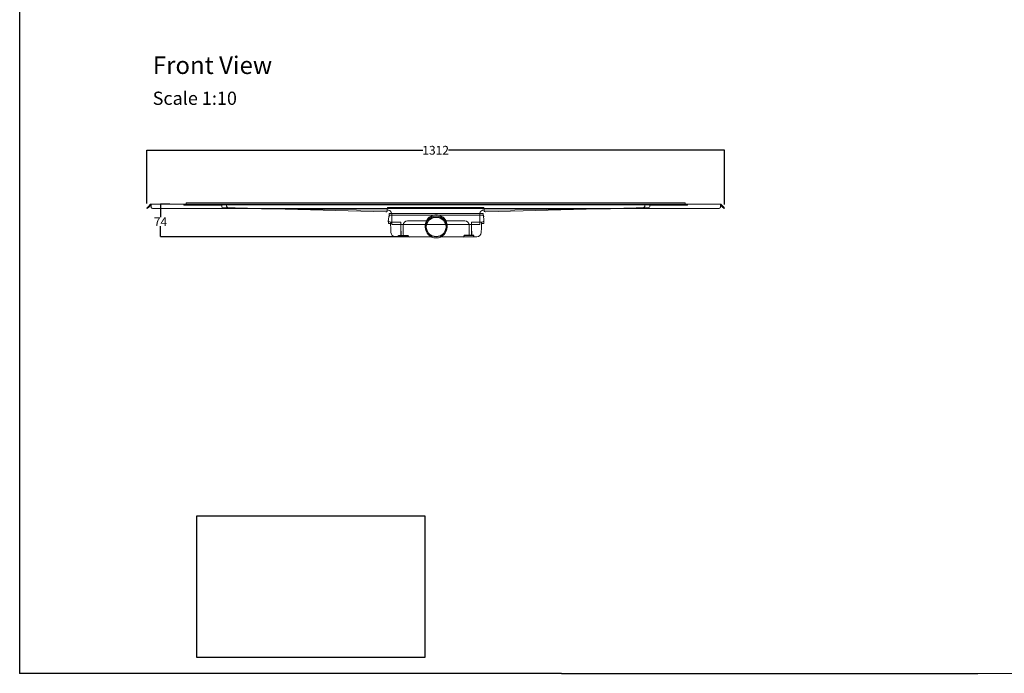
# Model space of a CAD drawing. Units: inches. Extents: x 5 to 2105, y 4 to 1489.
# Drawn here: x 5 to 1123, y 4 to 746 of the extents above; entities that cross this region are included whole.
import ezdxf

# ---------------------------------------------------------------- set-up
doc = ezdxf.new("R2010")
doc.units = ezdxf.units.IN
doc.header["$MEASUREMENT"] = 0
doc.linetypes.add('Dashed', pattern=[15, 12, -3])
for name, color, linetype, lineweight in [('A52-A--', 33, 'Continuous', 25), ('A52-S--', 144, 'Continuous', 9), ('A52-S-H', 144, 'Dashed', 9)]:
    doc.layers.add(name, color=color, linetype=linetype, lineweight=lineweight)
doc.layers.add('PDF_0', color=7, linetype='Continuous')
doc.layers.add('PDF_Text', color=7, linetype='Continuous')
doc.styles.add('PDF Calibri', font='calibri.ttf')
doc.styles.get("Standard").update_dxf_attribs({"font": 'arial.ttf'})
doc.dimstyles.get("Standard").update_dxf_attribs({"dimtxt": 10, "dimasz": 0.18, "dimexe": 0.18, "dimexo": 0.0625, "dimgap": 0.09, "dimtad": 0, "dimtih": 1, "dimtoh": 1, "dimdec": 0, "dimzin": 0, "dimdsep": 46, "dimtxsty": 'Standard', "dimcen": 0.09, "dimadec": 0, "dimazin": 0, "dimtfac": 1, "dimtdec": 0, "dimtofl": 0, "dimtmove": 0, "dimatfit": 3, "dimfxl": 1, "dimtolj": 1, "dimtzin": 0, "dimarcsym": 0})
picture_1 = doc.add_image_def('image2.tif', size_in_pixel=(1450, 900))

# ---------------------------------------------------------------- blocks, each defined once
blk = doc.blocks.new('*D17')
at = {"color": 0, "lineweight": -2, "transparency": 16777216}
for p, q in [((175.6, 536.5), (164.8, 536.5)), ((165, 536.3), (165, 521.6)), ((165, 499.7), (165, 511.4)), ((445.7, 499.5), (164.8, 499.5))]:
    blk.add_line(p, q, dxfattribs=at)
at = {"color": 0, "transparency": 16777216}
for points in [[(164.9, 536.3), (165, 536.3), (165, 536.5)], [(164.9, 499.7), (165, 499.7), (165, 499.5)]]:
    blk.add_solid(points, dxfattribs=at)
at = {"layer": 'Defpoints', "color": 0, "transparency": 16777216}
for p in [(175.7, 536.5), (165, 499.5), (445.7, 499.5)]:
    blk.add_point(p, dxfattribs=at)
at = {"color": 0, "transparency": 16777216, "insert": (165, 516.5), "char_height": 10, "attachment_point": 5}
blk.add_mtext('\\A1;74', dxfattribs=at)
blk = doc.blocks.new('*D29')
at = {"color": 0, "lineweight": -2, "transparency": 16777216}
for p, q in [((149.3, 537.4), (149.3, 597.9)), ((149.5, 597.7), (462.8, 597.7)), ((805.2, 597.7), (491.8, 597.7)), ((805.3, 536), (805.3, 597.9))]:
    blk.add_line(p, q, dxfattribs=at)
at = {"color": 0, "transparency": 16777216}
for points in [[(149.5, 597.7), (149.5, 597.7), (149.3, 597.7)], [(805.2, 597.7), (805.2, 597.7), (805.3, 597.7)]]:
    blk.add_solid(points, dxfattribs=at)
at = {"layer": 'Defpoints', "color": 0, "transparency": 16777216}
for p in [(805.3, 597.7), (149.3, 537.4), (805.3, 535.9)]:
    blk.add_point(p, dxfattribs=at)
at = {"color": 0, "transparency": 16777216, "insert": (477.3, 597.7), "char_height": 10, "attachment_point": 5}
blk.add_mtext('\\A1;1312', dxfattribs=at)
blk = doc.blocks.new('1417.0050')
at = {"layer": 'A52-A--', "linetype": 'Continuous', "lineweight": 15}
for p, q in [((106, 0), (-106, 0)), ((-108.4, -22), (-108.6, -15.2)), ((-103.2, -22), (-108.4, -22)), ((-107, -1), (-107, -3.4)), ((-107, -3.4), (-77, -3.4)), ((-107, -3.4), (-107, -3.4)), ((-79.9, -19), (-104.7, -19)), ((-103.5, -22), (-103.5, -24.5)), ((-103.2, -19), (-103.2, -22)), ((-79.9, -24.5), (-79.9, -19)), ((-77, -3.4), (-5.8, -3.4)), ((-65, -16.5), (-63.5, -16.5)), ((-63.5, -16.5), (-22.3, -16.5)), ((5.8, -3.4), (77, -3.4)), ((22.3, -16.5), (63.5, -16.5)), ((63.5, -16.5), (65, -16.5)), ((107, -3.4), (77, -3.4)), ((79.9, -19), (79.9, -24.5)), ((79.9, -19), (104.7, -19)), ((103.2, -19), (103.2, -22)), ((103.2, -22), (108.4, -22)), ((103.3, -22), (103.3, -24.5)), ((107, -1), (107, -3.4)), ((107, -3.4), (107, -3.4)), ((108.4, -22), (108.6, -15.2)), ((-75, -47.5), (-75, -26.5)), ((75, -26.5), (75, -47.5)), ((-11.4, -52.5), (-92.8, -52.5)), ((92.6, -52.5), (11.4, -52.5))]:
    blk.add_line(p, q, dxfattribs=at)
at = {"layer": 'A52-A--', "ltscale": 0.2}
for p, q in [((86.9, 0), (86.9, 0)), ((-107, -3.4), (-107.5, -6.9)), ((107, -3.4), (107.5, -6.9)), ((-85.4, -52.5), (-85.4, -49.5)), ((-85.4, -49.5), (-63.5, -49.5)), ((-63.5, -50.5), (-63.5, -49.5)), ((85.2, -49.5), (63.3, -49.5)), ((63.3, -50.5), (63.3, -49.5)), ((85.2, -52.5), (85.2, -49.5)), ((85.2, -52.5), (85.2, -49.5))]:
    blk.add_line(p, q, dxfattribs=at)
at = {"layer": 'A52-A--', "linetype": 'Continuous', "lineweight": 15, "flags": 128}
for points in [[(-108.6, -15.2), (-108.4, -13.8), (-108.2, -12.4), (-108, -10.8), (-107.7, -8.9), (-107.5, -6.9)], [(108.6, -15.2), (108.4, -13.8), (108.2, -12.4), (108, -10.8), (107.8, -8.9), (107.5, -6.9)], [(-103.5, -24.5), (-103.1, -32.2), (-102.6, -42.9)], [(-79.9, -40), (-79.9, -29), (-79.9, -24.5)], [(79.9, -24.5), (79.9, -35.4), (79.9, -40)], [(103.3, -24.5), (102.9, -32.2), (102.4, -42.9)]]:
    blk.add_lwpolyline(points, dxfattribs=at)
at = {"layer": 'A52-A--', "ltscale": 0.2}
for points in [[(-79.9, -40), (-79.9, -42.1), (-79.9, -44.8), (-80, -46.5), (-80, -47.6), (-80.1, -48.6), (-80.5, -49.5)], [(79.9, -40), (79.9, -42.1), (79.9, -44.8), (80, -46.5), (80, -47.6), (80.1, -48.6), (80.5, -49.5)]]:
    blk.add_lwpolyline(points, dxfattribs=at)
at = {"layer": 'A52-A--', "linetype": 'Continuous', "lineweight": 15}
blk.add_circle((0, -30.2), 25, dxfattribs=at)
at = {"layer": 'A52-A--', "ltscale": 0.2}
blk.add_circle((0, -30.2), 22.5, dxfattribs=at)
at = {"layer": 'A52-A--', "linetype": 'Continuous', "lineweight": 15}
for centre, radius, start, end in [((-106, -1), 1, 90, 180), ((106, -1), 1, 0, 90), ((-104.6, -15), 3.97, 182.6604, 269.6679), ((-65, -26.5), 10, 90, 180), ((0, -27.7), 25, 357.1714, 182.868), ((65, -26.5), 10, 0, 90), ((104.6, -15), 3.97, 270.3321, 357.3396), ((-92.7, -42.5), 9.96, 182.3997, 270.4001), ((92.5, -42.5), 9.96, 269.5999, 357.6003), ((-73, -47.5), 2, 180, 270), ((73, -47.5), 2, 270, 0)]:
    blk.add_arc(centre, radius, start, end, dxfattribs=at)
at = {"layer": 'A52-A--', "ltscale": 0.2}
for centre, start, end in [((-61.5, -50.5), 180, 270), ((61.3, -50.5), 270, 360)]:
    blk.add_arc(centre, 2, start, end, dxfattribs=at)

msp = doc.modelspace()

# ---------------------------------------------------------------- linework, layer by layer
for p, q in [((5.1, 1488.5), (5.1, 3.5)), ((620.1, 3.5), (5.1, 3.5)), ((620.1, 3.5), (1092.9, 3.5))]:
    msp.add_line(p, q)
at = {"layer": 'A52-S--', "color": 252, "true_color": 0x939598}
for p, q in [((194.2, 537.9), (760.7, 537.9)), ((194.2, 537.9), (194.2, 535.9)), ((760.7, 537.9), (760.7, 535.9)), ((191.5, 535.2), (191.5, 535.9)), ((191.5, 535.9), (192.5, 535.9)), ((192.5, 535.2), (191.5, 535.2)), ((193.5, 535.9), (192.5, 535.9)), ((193.5, 535.2), (192.5, 535.2)), ((193.5, 535.9), (194.5, 535.9)), ((194.5, 535.2), (193.5, 535.2)), ((194.5, 535.9), (194.5, 535.2)), ((194.5, 535.9), (195.5, 535.9)), ((195.5, 535.2), (194.5, 535.2)), ((195.5, 535.9), (234.2, 535.9)), ((195.5, 535.2), (234.2, 535.2)), ((234.2, 535.9), (234.5, 535.9)), ((234.2, 535.2), (234.5, 535.2)), ((234.5, 534.7), (234.5, 535.9)), ((234.5, 535.9), (720.3, 535.9)), ((234.5, 534.7), (234.5, 533.7)), ((235.5, 532.7), (420.9, 527.8)), ((422.4, 529.3), (422.4, 531.8)), ((423.4, 532.8), (531.4, 532.8)), ((532.4, 531.8), (532.4, 529.3)), ((533.9, 527.8), (719.3, 532.7)), ((720.3, 535.9), (720.3, 534.7)), ((720.3, 535.9), (720.7, 535.9)), ((720.3, 535.2), (720.7, 535.2)), ((720.3, 533.7), (720.3, 534.7)), ((720.7, 535.9), (759.3, 535.9)), ((720.7, 535.2), (759.3, 535.2)), ((759.3, 535.9), (760.3, 535.9)), ((760.3, 535.2), (759.3, 535.2)), ((760.3, 535.2), (760.3, 535.9)), ((760.3, 535.9), (761.3, 535.9)), ((761.3, 535.2), (760.3, 535.2)), ((762.3, 535.9), (761.3, 535.9)), ((762.3, 535.2), (761.3, 535.2)), ((762.3, 535.9), (763.3, 535.9)), ((763.3, 535.2), (762.3, 535.2)), ((763.3, 535.9), (763.3, 535.2))]:
    msp.add_line(p, q, dxfattribs=at)
at = {"layer": 'A52-S--', "lineweight": 0, "extrusion": (-2.22045e-16, 2.22045e-16, -1)}
for p, q in [((149.4, 531.9), (151.2, 533.7)), ((149.9, 531.4), (149.4, 531.9)), ((151.7, 533.2), (149.9, 531.4)), ((153.7, 536.3), (151.2, 533.7)), ((154.3, 535.7), (151.7, 533.2)), ((154.3, 536.5), (154.3, 536.3)), ((154.3, 536.5), (800.5, 536.5)), ((154.3, 533.7), (154.3, 536.3)), ((154.3, 533.2), (154.3, 533.7)), ((798, 531.4), (156.8, 531.4)), ((423.4, 529.6), (243.8, 531.4)), ((427.4, 525.6), (427.4, 513.5)), ((527.4, 525.6), (527.4, 513.5)), ((711.9, 531.4), (531.3, 529.6)), ((800.5, 536.5), (800.5, 536.3)), ((800.5, 536.3), (800.5, 533.7)), ((803, 533.2), (800.5, 535.7)), ((800.5, 533.7), (800.5, 533.2)), ((803.6, 533.7), (801, 536.3)), ((804.8, 531.4), (803, 533.2)), ((803.6, 533.7), (805.3, 531.9)), ((805.3, 531.9), (804.8, 531.4)), ((438.9, 513.5), (427.4, 513.5)), ((515.9, 513.5), (438.9, 513.5)), ((527.4, 513.5), (515.9, 513.5))]:
    msp.add_line(p, q, dxfattribs=at)
at = {"layer": 'A52-S--', "color": 251, "true_color": 0x636466}
msp.add_line((178.8, 536.5), (778.8, 536.5), dxfattribs=at)
at = {"layer": 'A52-S--', "color": 252, "true_color": 0x939598}
msp.add_lwpolyline([(194.2, 535.9), (760.7, 535.9)], dxfattribs=at)
at = {"layer": 'A52-S--', "lineweight": 0}
for centre, start, end in [((154.3, 535.7), 90, 135), ((800.5, 535.7), 45, 90)]:
    msp.add_arc(centre, 0.75, start, end, dxfattribs=at)
at = {"layer": 'A52-S--', "color": 252, "true_color": 0x939598}
for centre, radius, start, end in [((235.5, 533.7), 1, 180, 268.5029), ((420.9, 529.3), 1.5, 268.5029, 0), ((423.4, 531.8), 1, 90, 180), ((531.4, 531.8), 1, 0, 90), ((533.9, 529.3), 1.5, 180, 271.4971), ((719.3, 533.7), 1, 271.4971, 0)]:
    msp.add_arc(centre, radius, start, end, dxfattribs=at)
at = {"layer": 'A52-S--', "lineweight": 0}
for centre, start_param, end_param in [((156.8, 533.2), 3.141593, 4.712389), ((798, 533.2), 4.712389, 6.283185)]:
    msp.add_ellipse(centre, major_axis=(2.5, 0), ratio=0.707107, start_param=start_param, end_param=end_param, dxfattribs=at)
for points, knots in [([(427.4, 525.6), (427.4, 526), (427.3, 526.4), (427, 527.2), (426.8, 527.6), (426.3, 528.3), (426, 528.6), (425.3, 529.1), (424.9, 529.3), (424.2, 529.5), (423.8, 529.6), (423.4, 529.6)], [0, 0, 0, 0, 2.553321, 2.553321, 5.111213, 5.111213, 7.669025, 7.669025, 10.226839, 10.226839, 12.375522, 12.375522, 12.375522, 12.375522]), ([(531.3, 529.6), (530.9, 529.6), (530.4, 529.5), (529.6, 529.2), (529.3, 529), (528.6, 528.5), (528.3, 528.2), (527.8, 527.4), (527.6, 527.1), (527.4, 526.3), (527.4, 525.9), (527.4, 525.6)], [0, 0, 0, 0, 2.553317, 2.553317, 5.11121, 5.11121, 7.669022, 7.669022, 10.226836, 10.226836, 12.375522, 12.375522, 12.375522, 12.375522])]:
    msp.add_open_spline(points, degree=3, knots=knots, dxfattribs=at)
at = {"layer": 'A52-S-H'}
msp.add_line((239.9, 535.7), (239.9, 536.5), dxfattribs=at)
at = {"layer": 'A52-S-H', "lineweight": 0, "extrusion": (2.22045e-16, 2.22045e-16, -1)}
msp.add_line((239.9, 535.7), (239.9, 535.4), dxfattribs=at)
at = {"layer": 'A52-S-H', "lineweight": 0, "extrusion": (-2.22045e-16, 2.22045e-16, -1)}
msp.add_line((714.9, 535.7), (714.9, 535.4), dxfattribs=at)
at = {"layer": 'A52-S-H'}
msp.add_lwpolyline([(714.9, 535.7), (714.9, 536.5)], dxfattribs=at)
at = {"layer": 'A52-S-H', "lineweight": 0}
for centre, start, end in [((243.9, 535.4), 180, 266.0723), ((318.9, 535.4), 266.0723, 269), ((318.9, 535.4), 266.0723, 269), ((367.5, 535.4), 266.0723, 269), ((635.9, 535.4), 271, 273.9277), ((684.5, 535.4), 271, 273.9277), ((710.9, 535.4), 273.9277, 0)]:
    msp.add_arc(centre, 4, start, end, dxfattribs=at)
at = {"layer": 'PDF_0', "lineweight": 15}
msp.add_lwpolyline([(1599, 3.5), (1092.9, 3.5)], dxfattribs=at)

# ---------------------------------------------------------------- block references
at = {"layer": 'A52-A--', "xscale": 0.5, "yscale": 0.5, "zscale": 0.5}
msp.add_blockref('1417.0050', (477.9, 525.7), dxfattribs=at)

# ---------------------------------------------------------------- texts
at = {"layer": 'PDF_Text', "attachment_point": 7, "style": 'PDF Calibri'}
for s, insert, char_height in [('Front View', (156.3, 678.1), 20), ('Scale 1:10', (156.1, 644.6), 15)]:
    msp.add_mtext(s, dxfattribs=dict(at, insert=insert, char_height=char_height))

# ---------------------------------------------------------------- dimensions: what is measured, and where the dimension line sits
dim = msp.add_linear_dim(base=(805.3, 597.7), p1=(149.3, 537.4), p2=(805.3, 535.9), text='1312', dimstyle='Standard')
dim.commit()
dim.dimension.update_dxf_attribs({"geometry": '*D29', "text_midpoint": (477.3, 597.7), "dimtype": 160})
dim = msp.add_linear_dim(base=(165, 499.5), p1=(175.7, 536.5), p2=(445.7, 499.5), angle=90, text='74', dimstyle='Standard')
dim.commit()
dim.dimension.update_dxf_attribs({"geometry": '*D17', "text_midpoint": (165, 516.5), "dimtype": 160})

# ---------------------------------------------------------------- referenced raster images: frames only (the image files are external)
image = msp.add_image(picture_1, insert=(206.1, 21.6), size_in_units=(259, 160.8))
image.dxf.flags = 7

doc.saveas('drawing.dxf')
